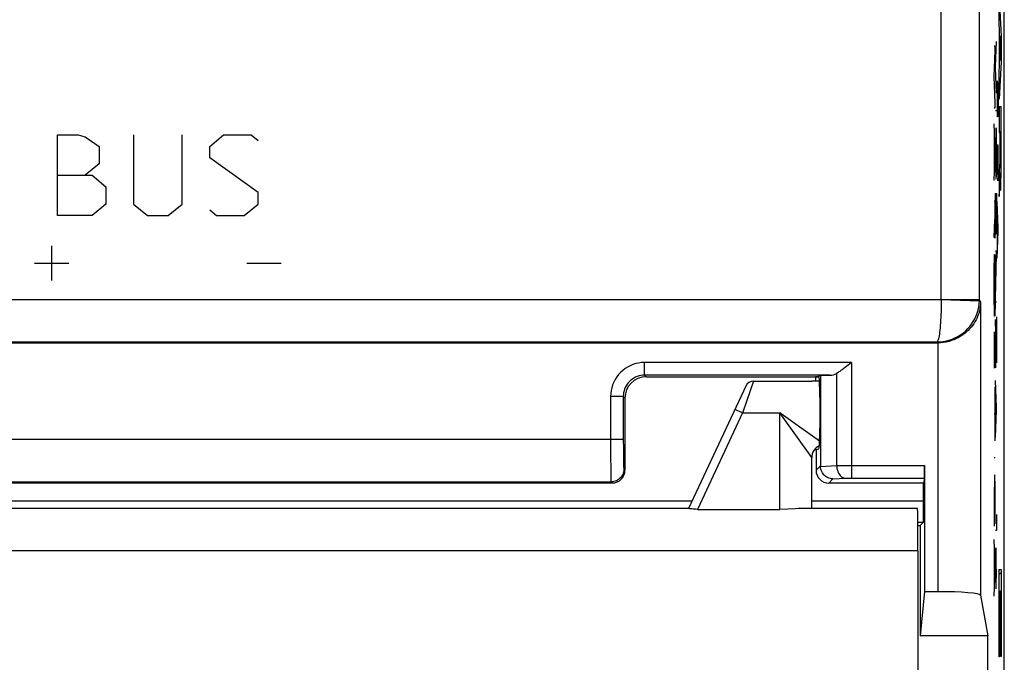
# Model space of a CAD drawing. Units: millimetres. Extents: x 116.6 to 161.4, y 61.2 to 110.2.
# Drawn here: x 138.2 to 161.4, y 79.5 to 94.6 of the extents above; entities that cross this region are included whole.
import ezdxf

# ---------------------------------------------------------------- set-up
doc = ezdxf.new("R2010")
doc.units = ezdxf.units.MM
doc.header["$LTSCALE"] = 16.335
doc.layers.get('0').update_dxf_attribs({"linetype": 'CONTINUOUS'})
for name, color, linetype in [('ASSI', 7, 'CONTINUOUS'), ('CURVE', 7, 'CONTINUOUS'), ('DRAFT', 7, 'CONTINUOUS'), ('MEC', 7, 'CONTINUOUS'), ('RACCORDO', 7, 'CONTINUOUS')]:
    doc.layers.add(name, color=color, linetype=linetype)

msp = doc.modelspace()

# ---------------------------------------------------------------- linework, layer by layer
at = {"color": 253, "linetype": 'CONTINUOUS'}
for p, q in [((161.213, 93.968), (161.189, 93.968)), ((161.213, 93.864), (161.213, 93.968)), ((161.224, 93.488), (161.247, 94.072)), ((161.19, 93.248), (161.213, 93.864)), ((161.224, 93.449), (161.224, 93.488)), ((161.247, 92.858), (161.224, 93.449)), ((161.213, 92.625), (161.19, 93.248)), ((161.26, 93.006), (161.259, 92.884)), ((161.261, 93.108), (161.26, 93.006)), ((161.262, 93.151), (161.261, 93.108)), ((161.271, 92.892), (161.273, 93.033)), ((161.273, 93.033), (161.275, 93.093)), ((161.278, 93.093), (161.28, 93.04)), ((161.259, 92.884), (161.258, 92.768)), ((161.258, 92.768), (161.259, 92.648)), ((161.268, 92.415), (161.271, 92.892)), ((161.281, 92.962), (161.282, 92.774)), ((161.282, 92.774), (161.282, 92.596)), ((161.213, 92.514), (161.213, 92.625)), ((161.259, 92.648), (161.26, 92.447)), ((161.282, 92.596), (161.282, 92.507)), ((161.189, 92.514), (161.213, 92.514)), ((161.224, 92.449), (161.247, 92.449)), ((161.26, 92.447), (161.261, 92.35)), ((161.261, 92.35), (161.262, 92.34)), ((161.262, 92.34), (161.262, 92.331)), ((161.262, 92.331), (161.263, 92.322)), ((161.263, 92.322), (161.263, 92.317)), ((161.263, 92.317), (161.263, 92.313)), ((161.263, 92.313), (161.263, 92.309)), ((161.264, 92.299), (161.266, 92.311)), ((161.266, 92.328), (161.267, 92.347)), ((161.267, 92.347), (161.268, 92.373)), ((161.268, 92.373), (161.268, 92.415)), ((161.28, 92.38), (161.279, 92.311)), ((161.282, 92.507), (161.28, 92.38)), ((161.213, 91.499), (161.189, 92.136)), ((161.196, 90.982), (161.196, 91.951)), ((161.227, 91.833), (161.225, 91.69)), ((161.228, 91.882), (161.227, 91.833)), ((161.23, 91.951), (161.228, 91.882)), ((161.231, 91.987), (161.23, 91.97)), ((161.23, 91.97), (161.23, 91.951)), ((161.232, 91.997), (161.231, 91.987)), ((161.232, 92.006), (161.232, 91.997)), ((161.239, 92.012), (161.238, 92.019)), ((161.239, 92.004), (161.239, 92.012)), ((161.24, 91.996), (161.239, 92.004)), ((161.24, 91.982), (161.24, 91.996)), ((161.242, 91.944), (161.24, 91.982)), ((161.244, 91.847), (161.242, 91.944)), ((161.245, 91.795), (161.244, 91.847)), ((161.225, 91.69), (161.224, 91.494)), ((161.246, 91.692), (161.245, 91.795)), ((161.247, 91.48), (161.246, 91.692)), ((161.282, 91.633), (161.258, 91.633)), ((161.271, 91.607), (161.271, 91.188)), ((161.282, 91.114), (161.282, 91.633)), ((161.189, 90.797), (161.213, 91.434)), ((161.213, 91.434), (161.213, 91.499)), ((161.224, 91.494), (161.224, 91.104)), ((161.247, 91.298), (161.247, 91.48)), ((161.247, 91.109), (161.247, 91.298)), ((161.271, 91.188), (161.271, 91.002)), ((161.224, 91.104), (161.226, 90.883)), ((161.245, 90.887), (161.246, 90.94)), ((161.246, 90.94), (161.247, 91.109)), ((161.271, 91.002), (161.273, 90.866)), ((161.28, 90.866), (161.281, 90.959)), ((161.281, 90.959), (161.282, 91.114)), ((161.226, 90.883), (161.227, 90.829)), ((161.273, 90.866), (161.274, 90.809)), ((161.278, 90.81), (161.279, 90.817)), ((161.279, 90.847), (161.28, 90.866)), ((161.279, 90.833), (161.279, 90.847)), ((161.279, 90.825), (161.279, 90.833)), ((161.279, 90.817), (161.279, 90.825)), ((161.224, 90.495), (161.247, 90.495)), ((161.224, 89.526), (161.224, 90.495)), ((161.236, 90.495), (161.236, 89.611)), ((161.247, 90.495), (161.247, 89.539)), ((161.213, 90.317), (161.189, 90.317)), ((161.201, 90.278), (161.202, 89.671)), ((161.213, 89.726), (161.213, 90.317)), ((161.282, 89.676), (161.258, 90.31)), ((161.265, 89.159), (161.265, 90.126)), ((161.189, 89.456), (161.201, 89.881)), ((161.202, 89.671), (161.203, 89.593)), ((161.203, 89.593), (161.203, 89.538)), ((161.203, 89.538), (161.204, 89.506)), ((161.204, 89.506), (161.204, 89.491)), ((161.21, 89.496), (161.211, 89.553)), ((161.211, 89.553), (161.212, 89.608)), ((161.212, 89.608), (161.213, 89.726)), ((161.258, 88.972), (161.282, 89.609)), ((161.282, 89.609), (161.282, 89.676)), ((161.204, 89.491), (161.205, 89.485)), ((161.205, 89.485), (161.205, 89.479)), ((161.205, 89.479), (161.205, 89.474)), ((161.205, 89.474), (161.205, 89.47)), ((161.205, 89.47), (161.205, 89.466)), ((161.206, 89.458), (161.206, 89.454)), ((161.206, 89.454), (161.206, 89.453)), ((161.209, 89.474), (161.21, 89.484)), ((161.209, 89.468), (161.209, 89.474)), ((161.209, 89.462), (161.209, 89.468)), ((161.21, 89.484), (161.21, 89.496)), ((161.204, 89.041), (161.207, 88.958)), ((161.247, 89.14), (161.224, 89.14)), ((161.224, 88.012), (161.247, 89.064)), ((161.247, 89.064), (161.247, 89.14)), ((161.191, 88.679), (161.192, 88.84)), ((161.192, 88.84), (161.193, 88.886)), ((161.193, 88.886), (161.195, 88.96)), ((161.195, 88.979), (161.196, 88.99)), ((161.195, 88.974), (161.195, 88.979)), ((161.195, 88.969), (161.195, 88.974)), ((161.195, 88.96), (161.195, 88.969)), ((161.196, 88.99), (161.198, 89.03)), ((161.207, 88.958), (161.209, 88.854)), ((161.209, 88.854), (161.211, 88.699)), ((161.189, 88.473), (161.191, 88.679)), ((161.211, 88.699), (161.212, 88.531)), ((161.189, 88.228), (161.189, 88.473)), ((161.212, 88.531), (161.213, 88.33)), ((161.191, 87.936), (161.189, 88.228)), ((161.212, 88.136), (161.21, 87.901)), ((161.213, 88.33), (161.212, 88.136)), ((161.193, 87.802), (161.191, 87.936)), ((161.21, 87.901), (161.209, 87.813)), ((161.224, 87.933), (161.224, 88.012)), ((161.247, 87.933), (161.224, 87.933)), ((161.196, 87.663), (161.195, 87.691)), ((161.206, 87.669), (161.205, 87.652)), ((161.205, 87.652), (161.205, 87.641)), ((161.207, 87.689), (161.206, 87.68)), ((161.206, 87.68), (161.206, 87.669)), ((161.209, 87.813), (161.207, 87.718)), ((161.207, 87.718), (161.207, 87.7)), ((161.207, 87.7), (161.207, 87.689)), ((161.224, 87.527), (161.224, 87.527)), ((161.247, 86.503), (161.224, 87.527)), ((161.224, 87.527), (161.224, 86.392)), ((161.247, 87.592), (161.247, 86.503)), ((161.192, 87.219), (161.191, 87.152)), ((161.192, 87.236), (161.192, 87.219)), ((161.19, 87.018), (161.189, 86.909)), ((161.191, 87.152), (161.19, 87.018)), ((161.199, 86.5), (161.202, 86.985)), ((161.202, 86.985), (161.204, 87.119)), ((161.204, 87.119), (161.206, 87.179)), ((161.209, 87.179), (161.211, 87.126)), ((161.212, 87.047), (161.213, 86.866)), ((161.189, 86.909), (161.189, 86.754)), ((161.189, 86.754), (161.191, 86.533)), ((161.213, 86.866), (161.213, 86.664)), ((161.191, 86.533), (161.192, 86.436)), ((161.198, 86.458), (161.199, 86.5)), ((161.213, 86.593), (161.211, 86.474)), ((161.213, 86.664), (161.213, 86.593)), ((161.247, 86.503), (161.247, 86.503)), ((161.192, 86.436), (161.193, 86.42)), ((161.193, 86.42), (161.193, 86.41)), ((161.193, 86.41), (161.194, 86.401)), ((161.194, 86.401), (161.194, 86.396)), ((161.194, 86.396), (161.194, 86.391)), ((161.194, 86.391), (161.195, 86.386)), ((161.195, 86.383), (161.197, 86.396)), ((161.197, 86.416), (161.198, 86.432)), ((161.197, 86.403), (161.197, 86.416)), ((161.197, 86.396), (161.197, 86.403)), ((161.198, 86.432), (161.198, 86.458)), ((161.211, 86.474), (161.21, 86.396)), ((161.247, 85.455), (161.224, 86.089)), ((161.213, 84.67), (161.213, 85.944)), ((161.231, 84.938), (161.231, 85.905)), ((161.224, 84.751), (161.247, 85.388)), ((161.247, 85.388), (161.247, 85.455)), ((161.213, 85.3), (161.189, 85.3)), ((161.189, 84.276), (161.213, 84.276)), ((161.194, 83.708), (161.193, 83.659)), ((161.195, 83.777), (161.194, 83.708)), ((161.196, 83.796), (161.195, 83.777)), ((161.197, 83.813), (161.196, 83.796)), ((161.198, 83.832), (161.197, 83.823)), ((161.197, 83.823), (161.197, 83.813)), ((161.204, 83.838), (161.204, 83.845)), ((161.205, 83.831), (161.204, 83.838)), ((161.205, 83.822), (161.205, 83.831)), ((161.206, 83.808), (161.205, 83.822)), ((161.207, 83.77), (161.206, 83.808)), ((161.209, 83.681), (161.207, 83.77)), ((161.191, 83.516), (161.19, 83.32)), ((161.193, 83.659), (161.191, 83.516)), ((161.21, 83.633), (161.209, 83.681)), ((161.211, 83.572), (161.21, 83.633)), ((161.212, 83.338), (161.211, 83.572)), ((161.19, 83.32), (161.189, 83.177)), ((161.213, 83.124), (161.212, 83.338)), ((161.189, 83.177), (161.19, 82.928)), ((161.212, 82.935), (161.213, 83.124)), ((161.19, 82.928), (161.19, 82.827)), ((161.19, 82.827), (161.191, 82.706)), ((161.211, 82.766), (161.212, 82.935)), ((161.243, 82.935), (161.247, 82.591)), ((161.191, 82.706), (161.192, 82.656)), ((161.21, 82.713), (161.211, 82.766)), ((161.247, 82.554), (161.224, 82.554)), ((161.247, 82.591), (161.247, 82.554)), ((161.213, 81.714), (161.189, 82.349)), ((161.196, 81.197), (161.196, 82.164)), ((161.231, 82.15), (161.23, 82.15)), ((161.23, 82.15), (161.23, 81.186)), ((161.247, 81.488), (161.231, 82.15)), ((161.189, 81.013), (161.213, 81.647)), ((161.213, 81.647), (161.213, 81.714)), ((161.224, 81.433), (161.247, 81.433)), ((161.247, 81.433), (161.247, 81.488))]:
    msp.add_line(p, q, dxfattribs=at)
at = {"color": 7, "linetype": 'CONTINUOUS'}
for p, q in [((157.057, 86.076), (156.894, 86.076)), ((161.04, 76.076), (161.04, 80.076))]:
    msp.add_line(p, q, dxfattribs=at)
at = {"color": 253, "linetype": 'CONTINUOUS'}
for points in [[(161.275, 93.093), (161.275, 93.094), (161.275, 93.094), (161.275, 93.095), (161.275, 93.095), (161.275, 93.096), (161.275, 93.097), (161.275, 93.098), (161.276, 93.1)], [(161.276, 93.1), (161.276, 93.101), (161.276, 93.102), (161.276, 93.102), (161.276, 93.103), (161.276, 93.104), (161.277, 93.104), (161.277, 93.105), (161.277, 93.105), (161.277, 93.105), (161.277, 93.105), (161.277, 93.105), (161.277, 93.105), (161.277, 93.104), (161.277, 93.104), (161.277, 93.103), (161.277, 93.103), (161.277, 93.102), (161.278, 93.101), (161.278, 93.1), (161.278, 93.099), (161.278, 93.098), (161.278, 93.096), (161.278, 93.095), (161.278, 93.093)], [(161.28, 93.04), (161.281, 92.967), (161.281, 92.962)], [(161.263, 92.309), (161.263, 92.307), (161.264, 92.305), (161.264, 92.304), (161.264, 92.302), (161.264, 92.301), (161.264, 92.299)], [(161.266, 92.311), (161.266, 92.314), (161.266, 92.328)], [(161.236, 92.041), (161.235, 92.04), (161.235, 92.039), (161.235, 92.038), (161.235, 92.036), (161.234, 92.034), (161.234, 92.032), (161.234, 92.03), (161.233, 92.027), (161.233, 92.024), (161.233, 92.021), (161.233, 92.018), (161.233, 92.014), (161.232, 92.006)], [(161.238, 92.019), (161.238, 92.022), (161.238, 92.024), (161.238, 92.027), (161.238, 92.029), (161.237, 92.032), (161.237, 92.033), (161.237, 92.035), (161.237, 92.037), (161.237, 92.038), (161.236, 92.039), (161.236, 92.04), (161.236, 92.04), (161.236, 92.041), (161.236, 92.041)], [(161.274, 90.809), (161.275, 90.807), (161.275, 90.806)], [(161.275, 90.797), (161.276, 90.795), (161.276, 90.793), (161.276, 90.792), (161.276, 90.792), (161.276, 90.791), (161.276, 90.79), (161.276, 90.79), (161.276, 90.79), (161.277, 90.79), (161.277, 90.791), (161.277, 90.791), (161.277, 90.792), (161.277, 90.793), (161.277, 90.793), (161.277, 90.795), (161.277, 90.796), (161.278, 90.798), (161.278, 90.8), (161.278, 90.802), (161.278, 90.805), (161.278, 90.81)], [(161.275, 90.806), (161.275, 90.803), (161.275, 90.797)], [(161.205, 89.466), (161.206, 89.464), (161.206, 89.462), (161.206, 89.458)], [(161.206, 89.453), (161.207, 89.449), (161.207, 89.447), (161.207, 89.445), (161.207, 89.443)], [(161.207, 89.443), (161.207, 89.444), (161.207, 89.445), (161.208, 89.446), (161.208, 89.448), (161.208, 89.449), (161.208, 89.451), (161.208, 89.453), (161.208, 89.455), (161.209, 89.457), (161.209, 89.462)], [(161.198, 89.03), (161.198, 89.038), (161.198, 89.041), (161.199, 89.044), (161.199, 89.046), (161.199, 89.048), (161.199, 89.05), (161.199, 89.052), (161.199, 89.053), (161.2, 89.054), (161.2, 89.055), (161.2, 89.055), (161.2, 89.055), (161.2, 89.055), (161.2, 89.055)], [(161.2, 89.055), (161.201, 89.053), (161.201, 89.051), (161.201, 89.05), (161.201, 89.048), (161.202, 89.047), (161.202, 89.046), (161.202, 89.045), (161.202, 89.044), (161.202, 89.043), (161.203, 89.042), (161.203, 89.042), (161.203, 89.041), (161.203, 89.041), (161.204, 89.041), (161.204, 89.041)], [(161.195, 87.691), (161.193, 87.792), (161.193, 87.802)], [(161.198, 87.619), (161.198, 87.626), (161.196, 87.663)], [(161.205, 87.641), (161.204, 87.632), (161.204, 87.628), (161.203, 87.624), (161.203, 87.62), (161.203, 87.617), (161.203, 87.614), (161.202, 87.612), (161.202, 87.61), (161.202, 87.609), (161.201, 87.608), (161.201, 87.608), (161.201, 87.608), (161.2, 87.608), (161.2, 87.609), (161.2, 87.61), (161.199, 87.612), (161.199, 87.614), (161.198, 87.617), (161.198, 87.619)], [(161.206, 87.183), (161.207, 87.186), (161.207, 87.187), (161.207, 87.187), (161.207, 87.188), (161.207, 87.189), (161.207, 87.189), (161.207, 87.19), (161.207, 87.19), (161.208, 87.19), (161.208, 87.19), (161.208, 87.19), (161.208, 87.19), (161.208, 87.19), (161.208, 87.19), (161.208, 87.189), (161.208, 87.189), (161.208, 87.188), (161.208, 87.187), (161.208, 87.186), (161.209, 87.185), (161.209, 87.184), (161.209, 87.183), (161.209, 87.182), (161.209, 87.18), (161.209, 87.179)], [(161.206, 87.179), (161.206, 87.179), (161.206, 87.18), (161.206, 87.18), (161.206, 87.181), (161.206, 87.182), (161.206, 87.183)], [(161.211, 87.126), (161.212, 87.053), (161.212, 87.047)], [(161.195, 86.386), (161.195, 86.384), (161.195, 86.383)], [(161.201, 83.867), (161.201, 83.866), (161.201, 83.865), (161.2, 83.864), (161.2, 83.862), (161.2, 83.86), (161.2, 83.858), (161.199, 83.856), (161.199, 83.853), (161.199, 83.851), (161.199, 83.847), (161.198, 83.844), (161.198, 83.84), (161.198, 83.832)], [(161.204, 83.845), (161.204, 83.848), (161.204, 83.851), (161.203, 83.853), (161.203, 83.856), (161.203, 83.858), (161.203, 83.86), (161.203, 83.861), (161.202, 83.863), (161.202, 83.864), (161.202, 83.865), (161.202, 83.866), (161.201, 83.867), (161.201, 83.867), (161.201, 83.867)]]:
    msp.add_lwpolyline(points, dxfattribs=at)
at = {"layer": 'ASSI', "color": 253, "linetype": 'CONTINUOUS'}
for p, q in [((159.942, 87.997), (159.942, 103.797)), ((118.045, 87.997), (159.942, 87.997)), ((159.942, 88.001), (160.842, 88.001)), ((159.942, 87.997), (160.841, 87.966)), ((160.869, 87.941), (160.842, 88.001)), ((160.869, 87.941), (160.869, 81.031)), ((118.144, 86.998), (159.844, 86.998)), ((159.854, 86.976), (159.844, 86.998)), ((159.869, 81.117), (159.869, 86.976)), ((157.832, 86.514), (152.955, 86.514)), ((152.955, 86.214), (152.955, 86.514)), ((157.832, 86.514), (157.832, 83.792)), ((157.33, 86.214), (152.955, 86.214)), ((152.994, 86.176), (152.955, 86.214)), ((157.478, 86.256), (157.478, 84.088)), ((152.455, 85.714), (152.155, 85.714)), ((152.155, 85.714), (152.155, 84.628)), ((152.494, 85.676), (152.455, 85.714)), ((152.455, 85.714), (152.455, 84.702)), ((152.455, 84.702), (125.532, 84.702)), ((152.455, 84.702), (152.456, 84.498)), ((152.155, 84.628), (152.156, 84.273)), ((152.456, 84.498), (152.457, 84.356)), ((152.156, 84.273), (152.158, 84.028)), ((152.457, 84.356), (152.458, 84.23)), ((152.458, 84.23), (152.46, 84.159)), ((152.158, 84.028), (152.16, 83.882)), ((152.46, 84.159), (152.461, 84.1)), ((152.467, 84.002), (152.494, 83.976)), ((156.994, 83.975), (157.097, 84.079)), ((157.097, 84.068), (157.478, 84.088)), ((157.478, 84.088), (157.51, 84.089)), ((157.51, 84.089), (157.582, 84.09)), ((157.582, 84.09), (157.702, 84.091)), ((157.702, 84.091), (157.832, 84.091)), ((157.832, 84.091), (159.549, 84.091)), ((152.16, 83.882), (152.162, 83.806)), ((157.293, 83.676), (157.391, 83.773)), ((157.391, 83.773), (157.69, 83.789)), ((157.832, 83.792), (159.547, 83.792)), ((125.82, 83.702), (152.167, 83.702)), ((152.167, 83.702), (152.194, 83.676)), ((123.911, 83.253), (154.077, 83.253)), ((156.894, 83.253), (159.527, 83.253))]:
    msp.add_line(p, q, dxfattribs=at)
at = {"layer": 'ASSI', "color": 7, "linetype": 'CONTINUOUS'}
for p, q in [((161.428, 67.528), (161.428, 103.823)), ((118.134, 86.976), (159.854, 86.976)), ((157.832, 86.514), (157.749, 86.45)), ((157.749, 86.45), (157.688, 86.404)), ((152.994, 86.176), (157.057, 86.176)), ((155.52, 86.076), (156.894, 86.076)), ((156.979, 86.176), (156.979, 86.076)), ((157.056, 86.196), (157.097, 86.21)), ((157.056, 86.196), (157.057, 86.196)), ((157.097, 86.21), (157.33, 86.214)), ((157.097, 86.21), (157.097, 84.079)), ((152.494, 85.676), (152.494, 83.976)), ((157.083, 85.696), (157.083, 84.971)), ((156.979, 84.483), (156.979, 84.461)), ((156.979, 84.461), (156.994, 84.461)), ((157.057, 84.471), (156.994, 84.461)), ((156.994, 84.461), (156.994, 83.975)), ((159.549, 84.091), (159.549, 81.117)), ((159.547, 83.792), (159.527, 83.676)), ((152.194, 83.676), (125.794, 83.676)), ((159.527, 83.676), (157.293, 83.676)), ((159.527, 83.253), (159.527, 83.676)), ((159.391, 82.753), (159.523, 82.753)), ((159.392, 82.676), (159.445, 82.676)), ((159.445, 82.676), (159.523, 82.753)), ((159.445, 82.676), (159.445, 80.076)), ((159.549, 81.117), (159.445, 80.076)), ((159.549, 81.117), (159.869, 81.117)), ((160.869, 81.031), (161.04, 80.076)), ((161.04, 80.076), (159.445, 80.076)), ((161.04, 76.076), (161.04, 80.076))]:
    msp.add_line(p, q, dxfattribs=at)
at = {"layer": 'ASSI', "color": 253, "linetype": 'CONTINUOUS'}
for points in [[(160.841, 87.966), (160.842, 87.972), (160.842, 87.978), (160.842, 87.983), (160.842, 87.989), (160.842, 87.995), (160.842, 103.797)], [(159.942, 87.997), (159.942, 87.924), (159.941, 87.852), (159.939, 87.78), (159.937, 87.709), (159.934, 87.64), (159.931, 87.573), (159.928, 87.508), (159.924, 87.446), (159.92, 87.386), (159.915, 87.33), (159.909, 87.277), (159.904, 87.228), (159.898, 87.183), (159.892, 87.142), (159.885, 87.106), (159.879, 87.075), (159.872, 87.05), (159.865, 87.029), (159.858, 87.013), (159.851, 87.003), (159.844, 86.998)], [(159.844, 86.998), (159.916, 87.001), (159.988, 87.009), (160.059, 87.022), (160.129, 87.041), (160.199, 87.065), (160.266, 87.093), (160.332, 87.127), (160.395, 87.166), (160.455, 87.209), (160.511, 87.256), (160.563, 87.307), (160.612, 87.362), (160.657, 87.42), (160.697, 87.482), (160.732, 87.545), (160.763, 87.612), (160.789, 87.68), (160.81, 87.75), (160.826, 87.821), (160.836, 87.894), (160.841, 87.966)], [(152.955, 86.514), (152.884, 86.511), (152.815, 86.502), (152.748, 86.487), (152.682, 86.466), (152.617, 86.439), (152.555, 86.407), (152.496, 86.369), (152.441, 86.327), (152.389, 86.28), (152.342, 86.228), (152.3, 86.173), (152.262, 86.114), (152.23, 86.052), (152.203, 85.987), (152.182, 85.921), (152.167, 85.854), (152.158, 85.785), (152.155, 85.714)], [(152.955, 86.214), (152.911, 86.212), (152.868, 86.207), (152.826, 86.197), (152.784, 86.184), (152.744, 86.167), (152.705, 86.147), (152.668, 86.124), (152.634, 86.097), (152.601, 86.068), (152.572, 86.036), (152.546, 86.001), (152.522, 85.964), (152.502, 85.925), (152.485, 85.885), (152.472, 85.843), (152.463, 85.801), (152.457, 85.758), (152.455, 85.714)], [(152.467, 84.002), (152.466, 83.971), (152.461, 83.94), (152.452, 83.909), (152.441, 83.88), (152.427, 83.852), (152.41, 83.826), (152.39, 83.801), (152.368, 83.779), (152.343, 83.759), (152.317, 83.742), (152.289, 83.728), (152.26, 83.717), (152.23, 83.709), (152.199, 83.704), (152.167, 83.702)], [(152.461, 84.1), (152.462, 84.075), (152.463, 84.054), (152.464, 84.036), (152.464, 84.022), (152.465, 84.012), (152.466, 84.005), (152.467, 84.002)], [(157.478, 84.088), (157.481, 84.05), (157.487, 84.012), (157.497, 83.976), (157.509, 83.942), (157.525, 83.909), (157.543, 83.88), (157.564, 83.854), (157.586, 83.832), (157.611, 83.815), (157.637, 83.801), (157.663, 83.793), (157.69, 83.789)], [(152.162, 83.806), (152.163, 83.776), (152.164, 83.751), (152.165, 83.73), (152.165, 83.716), (152.166, 83.706), (152.167, 83.702)], [(157.69, 83.789), (157.703, 83.789), (157.717, 83.79), (157.732, 83.79), (157.747, 83.791), (157.763, 83.791), (157.78, 83.791), (157.797, 83.792), (157.814, 83.792), (157.832, 83.792)]]:
    msp.add_lwpolyline(points, dxfattribs=at)
at = {"layer": 'ASSI', "color": 7, "linetype": 'CONTINUOUS'}
for points in [[(160.869, 87.941), (160.866, 87.887), (160.861, 87.832), (160.852, 87.778), (160.84, 87.724), (160.824, 87.671), (160.806, 87.62), (160.785, 87.569), (160.762, 87.52), (160.736, 87.473), (160.707, 87.428), (160.677, 87.384), (160.644, 87.343), (160.611, 87.305), (160.576, 87.269), (160.538, 87.234), (160.497, 87.2), (160.453, 87.167), (160.406, 87.135), (160.355, 87.105), (160.3, 87.077), (160.243, 87.052), (160.183, 87.029), (160.121, 87.011), (160.058, 86.996), (159.995, 86.985), (159.932, 86.979), (159.869, 86.976)], [(157.688, 86.404), (157.648, 86.374), (157.628, 86.359), (157.609, 86.344), (157.589, 86.33), (157.57, 86.317), (157.551, 86.304), (157.532, 86.291), (157.514, 86.279), (157.496, 86.267), (157.478, 86.256)], [(157.391, 83.773), (157.362, 83.775), (157.333, 83.78), (157.305, 83.788), (157.277, 83.799), (157.251, 83.812), (157.226, 83.829), (157.202, 83.847), (157.18, 83.869), (157.16, 83.892), (157.143, 83.918), (157.128, 83.945), (157.115, 83.975), (157.106, 84.005), (157.1, 84.036), (157.097, 84.068)]]:
    msp.add_lwpolyline(points, dxfattribs=at)
for centre, major_axis, ratio, start_param, end_param in [((159.853, 87.976), (-0.411, 0.913), 0.999268, -3.564051, -3.548892), ((152.994, 85.676), (-0.354, 0.354), 0.999695, -0.785246, 0.785246), ((157.057, 85.696), (0, 0.5), 0.052408, -1.570796, 0), ((157.325, 86.514), (0, 0.3), 1, -3.124139, -2.604262), ((157.057, 84.971), (0, 0.5), 0.052408, -3.132866, -1.570796), ((152.194, 83.976), (-0.212, 0.212), 0.999695, -3.926839, -2.356347), ((157.294, 83.976), (0.213, 0.213), 0.997265, -3.925621, -2.357564), ((157.414, 84.096), (0.293, 0.131), 0.924938, 2.750948, 2.785224), ((159.546, 84.091), (0, 0.3), 0.008727, -3.089233, -1.570796), ((159.523, 83.253), (0, 0.5), 0.008727, -3.132866, -1.570796), ((159.869, 81.029), (1, 0), 0.087489, 0.015708, 1.570796)]:
    msp.add_ellipse(centre, major_axis=major_axis, ratio=ratio, start_param=start_param, end_param=end_param, dxfattribs=at)
at = {"layer": 'CURVE', "color": 253, "linetype": 'CONTINUOUS'}
for p, q in [((161.307, 94.501), (161.307, 95.1)), ((161.307, 95.1), (161.353, 94.19)), ((161.316, 94.334), (161.307, 94.501)), ((161.316, 93.51), (161.316, 94.334)), ((161.324, 94.21), (161.324, 93.631)), ((161.34, 93.909), (161.324, 94.21)), ((161.353, 94.19), (161.353, 93.605)), ((161.324, 93.631), (161.34, 93.909)), ((161.353, 93.605), (161.307, 92.715)), ((161.307, 93.353), (161.316, 93.51)), ((161.307, 92.715), (161.307, 93.353)), ((161.352, 92.537), (161.307, 92.537)), ((161.307, 92.537), (161.307, 91.934)), ((161.353, 91.377), (161.352, 92.537)), ((139.132, 89.976), (139.132, 91.876)), ((139.132, 91.876), (139.621, 91.876)), ((139.621, 91.876), (139.784, 91.83)), ((139.784, 91.83), (140.109, 91.604)), ((140.924, 91.876), (140.924, 90.247)), ((142.064, 90.247), (142.064, 91.876)), ((142.715, 91.604), (143.041, 91.876)), ((143.041, 91.876), (143.692, 91.876)), ((143.692, 91.876), (143.855, 91.74)), ((161.307, 91.934), (161.325, 91.934)), ((161.325, 91.934), (161.325, 91.517)), ((161.333, 91.954), (161.345, 91.954)), ((161.333, 91.609), (161.333, 91.954)), ((161.345, 91.954), (161.346, 91.588)), ((140.109, 91.604), (140.109, 91.197)), ((142.715, 91.333), (142.715, 91.604)), ((161.333, 91.423), (161.333, 91.609)), ((161.324, 91.393), (161.323, 91.356)), ((161.325, 91.448), (161.324, 91.393)), ((161.325, 91.517), (161.325, 91.448)), ((161.334, 91.321), (161.333, 91.423)), ((161.346, 91.588), (161.345, 91.392)), ((161.345, 91.392), (161.345, 91.31)), ((161.352, 91.022), (161.353, 91.377)), ((140.109, 91.197), (139.784, 90.926)), ((143.855, 90.518), (142.715, 91.333)), ((161.316, 91.158), (161.307, 91.007)), ((161.319, 91.218), (161.316, 91.158)), ((161.321, 91.258), (161.319, 91.218)), ((161.322, 91.285), (161.321, 91.276)), ((161.321, 91.276), (161.321, 91.258)), ((161.323, 91.324), (161.322, 91.301)), ((161.322, 91.301), (161.322, 91.285)), ((161.323, 91.356), (161.323, 91.324)), ((161.334, 91.262), (161.334, 91.321)), ((161.335, 91.228), (161.334, 91.262)), ((161.335, 91.213), (161.335, 91.228)), ((161.336, 91.193), (161.335, 91.213)), ((161.336, 91.182), (161.336, 91.193)), ((161.337, 91.172), (161.336, 91.182)), ((161.337, 91.163), (161.337, 91.172)), ((161.343, 91.203), (161.342, 91.185)), ((161.342, 91.185), (161.342, 91.175)), ((161.342, 91.175), (161.342, 91.166)), ((161.344, 91.255), (161.343, 91.224)), ((161.343, 91.224), (161.343, 91.203)), ((161.345, 91.31), (161.344, 91.255)), ((139.132, 90.926), (139.947, 90.926)), ((139.947, 90.926), (140.272, 90.654)), ((161.307, 91.007), (161.307, 90.425)), ((161.327, 90.853), (161.328, 90.908)), ((161.328, 90.908), (161.329, 90.981)), ((161.329, 90.981), (161.329, 90.981)), ((161.329, 90.981), (161.329, 90.961)), ((161.329, 90.961), (161.329, 90.925)), ((161.329, 90.925), (161.331, 90.798)), ((161.349, 90.808), (161.351, 90.904)), ((161.351, 90.904), (161.352, 91.022)), ((161.321, 90.651), (161.322, 90.671)), ((161.322, 90.671), (161.323, 90.686)), ((161.323, 90.701), (161.324, 90.718)), ((161.323, 90.686), (161.323, 90.701)), ((161.324, 90.718), (161.325, 90.746)), ((161.325, 90.746), (161.326, 90.775)), ((161.326, 90.807), (161.327, 90.853)), ((161.326, 90.775), (161.326, 90.807)), ((161.331, 90.798), (161.332, 90.725)), ((161.332, 90.725), (161.333, 90.694)), ((161.333, 90.694), (161.334, 90.666)), ((161.334, 90.666), (161.335, 90.642)), ((161.346, 90.658), (161.347, 90.686)), ((161.347, 90.686), (161.348, 90.733)), ((161.348, 90.733), (161.349, 90.808)), ((140.272, 90.654), (140.272, 90.247)), ((143.855, 90.247), (143.855, 90.518)), ((161.307, 90.425), (161.321, 90.651)), ((161.335, 90.642), (161.335, 90.621)), ((140.272, 90.247), (139.947, 89.976)), ((140.924, 90.247), (141.249, 89.976)), ((141.738, 89.976), (142.064, 90.247)), ((143.529, 89.976), (143.855, 90.247)), ((139.947, 89.976), (139.132, 89.976)), ((141.249, 89.976), (141.738, 89.976)), ((142.715, 90.111), (142.878, 89.976)), ((142.878, 89.976), (143.529, 89.976)), ((138.994, 88.447), (138.994, 89.261)), ((138.587, 88.854), (139.401, 88.854)), ((143.587, 88.854), (144.401, 88.854)), ((161.307, 81.639), (161.353, 81.639)), ((161.307, 79.578), (161.307, 81.639)), ((161.353, 81.639), (161.353, 79.59)), ((161.327, 81.121), (161.315, 81.121)), ((161.315, 81.121), (161.315, 79.578)), ((161.327, 79.693), (161.327, 81.121)), ((161.346, 81.121), (161.334, 81.121)), ((161.334, 81.121), (161.334, 79.693)), ((161.346, 79.59), (161.346, 81.121)), ((161.315, 79.578), (161.307, 79.578)), ((161.334, 79.693), (161.327, 79.693)), ((161.353, 79.59), (161.346, 79.59))]:
    msp.add_line(p, q, dxfattribs=at)
at = {"layer": 'CURVE', "color": 7, "linetype": 'CONTINUOUS'}
for p, q in [((161.307, 81.521), (161.353, 81.567)), ((161.307, 81.101), (161.315, 81.108)), ((161.327, 81.121), (161.353, 81.147)), ((161.327, 80.701), (161.334, 80.708)), ((161.346, 80.719), (161.353, 80.727)), ((161.307, 80.681), (161.315, 80.688)), ((161.307, 80.261), (161.315, 80.268)), ((161.327, 80.281), (161.334, 80.288)), ((161.346, 80.299), (161.353, 80.307)), ((161.307, 79.841), (161.315, 79.848)), ((161.327, 79.861), (161.334, 79.868)), ((161.346, 79.879), (161.353, 79.886))]:
    msp.add_line(p, q, dxfattribs=at)
at = {"layer": 'CURVE', "color": 253, "linetype": 'CONTINUOUS'}
for points in [[(161.34, 91.138), (161.34, 91.138), (161.339, 91.138), (161.339, 91.139), (161.339, 91.14), (161.339, 91.141), (161.338, 91.142), (161.338, 91.144), (161.338, 91.146), (161.338, 91.148), (161.338, 91.151), (161.337, 91.155), (161.337, 91.159), (161.337, 91.163)], [(161.342, 91.166), (161.341, 91.158), (161.341, 91.154), (161.341, 91.151), (161.341, 91.148), (161.341, 91.146), (161.341, 91.144), (161.34, 91.142), (161.34, 91.14), (161.34, 91.139), (161.34, 91.139), (161.34, 91.138)], [(161.335, 90.621), (161.336, 90.612), (161.336, 90.603), (161.337, 90.596), (161.337, 90.59), (161.338, 90.584), (161.338, 90.58), (161.339, 90.576), (161.339, 90.574), (161.339, 90.572), (161.34, 90.571), (161.34, 90.571), (161.341, 90.571), (161.341, 90.573), (161.342, 90.575), (161.342, 90.578), (161.342, 90.582), (161.343, 90.587), (161.343, 90.592), (161.344, 90.599), (161.344, 90.607), (161.345, 90.615), (161.345, 90.625), (161.345, 90.635), (161.346, 90.658)]]:
    msp.add_lwpolyline(points, dxfattribs=at)
at = {"layer": 'DRAFT', "color": 7, "linetype": 'CONTINUOUS'}
for p, q in [((157.057, 86.176), (156.979, 86.176)), ((156.979, 86.176), (156.979, 86.076)), ((156.979, 84.483), (156.979, 84.461)), ((156.979, 84.461), (156.994, 84.461)), ((159.392, 82.676), (159.445, 82.676)), ((159.445, 82.676), (159.445, 80.076)), ((159.549, 81.117), (159.445, 80.076)), ((161.04, 80.076), (159.445, 80.076))]:
    msp.add_line(p, q, dxfattribs=at)
at = {"layer": 'MEC', "color": 7, "linetype": 'CONTINUOUS'}
msp.add_line((161.428, 67.528), (161.428, 103.823), dxfattribs=at)
at = {"layer": 'RACCORDO', "color": 253, "linetype": 'CONTINUOUS'}
for p, q in [((159.942, 87.997), (159.942, 103.797)), ((118.045, 87.997), (159.942, 87.997)), ((159.942, 88.001), (160.842, 88.001)), ((159.942, 87.997), (160.841, 87.966)), ((160.869, 87.941), (160.842, 88.001)), ((160.869, 87.941), (160.869, 81.031)), ((118.144, 86.998), (159.844, 86.998)), ((159.854, 86.976), (159.844, 86.998)), ((159.869, 81.117), (159.869, 86.976)), ((157.832, 86.514), (152.955, 86.514)), ((152.955, 86.214), (152.955, 86.514)), ((157.832, 86.514), (157.832, 83.792)), ((157.33, 86.214), (152.955, 86.214)), ((152.994, 86.176), (152.955, 86.214)), ((155.52, 86.076), (155.279, 85.37)), ((157.478, 86.256), (157.478, 84.088)), ((152.455, 85.714), (152.155, 85.714)), ((152.155, 85.714), (152.155, 84.628)), ((152.494, 85.676), (152.455, 85.714)), ((152.455, 85.714), (152.455, 84.702)), ((155.264, 85.326), (155.082, 85.41)), ((155.279, 85.37), (155.264, 85.326)), ((155.264, 85.326), (154.205, 83.055)), ((155.264, 85.326), (156.144, 85.326)), ((156.228, 85.265), (156.144, 85.326)), ((156.893, 84.276), (156.144, 85.326)), ((156.144, 83.055), (156.144, 85.326)), ((157.077, 84.659), (156.228, 85.265)), ((152.455, 84.702), (125.532, 84.702)), ((152.455, 84.702), (152.456, 84.498)), ((152.155, 84.628), (152.156, 84.273)), ((152.456, 84.498), (152.457, 84.356)), ((152.156, 84.273), (152.158, 84.028)), ((152.457, 84.356), (152.458, 84.23)), ((152.458, 84.23), (152.46, 84.159)), ((156.894, 84.276), (156.893, 84.276)), ((152.158, 84.028), (152.16, 83.882)), ((152.46, 84.159), (152.461, 84.1)), ((152.467, 84.002), (152.494, 83.976)), ((156.994, 83.975), (157.097, 84.079)), ((157.097, 84.068), (157.478, 84.088)), ((157.478, 84.088), (157.51, 84.089)), ((157.51, 84.089), (157.582, 84.09)), ((157.582, 84.09), (157.702, 84.091)), ((157.702, 84.091), (157.832, 84.091)), ((157.832, 84.091), (159.549, 84.091)), ((152.16, 83.882), (152.162, 83.806)), ((157.293, 83.676), (157.391, 83.773)), ((157.391, 83.773), (157.69, 83.789)), ((157.832, 83.792), (159.547, 83.792)), ((125.82, 83.702), (152.167, 83.702)), ((152.167, 83.702), (152.194, 83.676)), ((123.911, 83.253), (154.077, 83.253)), ((156.894, 83.253), (159.527, 83.253)), ((159.394, 82.076), (118.594, 82.076))]:
    msp.add_line(p, q, dxfattribs=at)
at = {"layer": 'RACCORDO', "color": 7, "linetype": 'CONTINUOUS'}
for p, q in [((118.134, 86.976), (159.854, 86.976)), ((157.832, 86.514), (157.749, 86.45)), ((157.749, 86.45), (157.688, 86.404)), ((152.994, 86.176), (156.979, 86.176)), ((157.056, 86.196), (157.097, 86.21)), ((157.056, 86.196), (157.057, 86.196)), ((157.097, 86.21), (157.33, 86.214)), ((157.097, 86.21), (157.097, 84.079)), ((155.339, 85.96), (153.994, 83.076)), ((152.494, 85.676), (152.494, 83.976)), ((157.083, 85.696), (157.083, 84.971)), ((157.057, 84.471), (156.994, 84.461)), ((156.994, 84.461), (156.994, 83.975)), ((156.894, 83.076), (156.894, 84.276)), ((159.549, 84.091), (159.549, 81.117)), ((159.547, 83.792), (159.527, 83.676)), ((152.194, 83.676), (125.794, 83.676)), ((159.527, 83.676), (157.293, 83.676)), ((159.527, 83.253), (159.527, 83.676)), ((153.994, 83.076), (123.994, 83.076)), ((154.205, 83.055), (156.144, 83.055)), ((156.331, 83.061), (156.144, 83.055)), ((156.505, 83.068), (156.331, 83.061)), ((159.385, 83.076), (156.654, 83.076)), ((159.391, 82.753), (159.523, 82.753)), ((159.445, 82.676), (159.523, 82.753)), ((159.394, 82.076), (159.394, 70.484)), ((159.549, 81.117), (159.869, 81.117)), ((160.869, 81.031), (161.04, 80.076))]:
    msp.add_line(p, q, dxfattribs=at)
at = {"layer": 'RACCORDO', "color": 253, "linetype": 'CONTINUOUS'}
for points in [[(160.841, 87.966), (160.842, 87.972), (160.842, 87.978), (160.842, 87.983), (160.842, 87.989), (160.842, 87.995), (160.842, 103.797)], [(159.942, 87.997), (159.942, 87.924), (159.941, 87.852), (159.939, 87.78), (159.937, 87.709), (159.934, 87.64), (159.931, 87.573), (159.928, 87.508), (159.924, 87.446), (159.92, 87.386), (159.915, 87.33), (159.909, 87.277), (159.904, 87.228), (159.898, 87.183), (159.892, 87.142), (159.885, 87.106), (159.879, 87.075), (159.872, 87.05), (159.865, 87.029), (159.858, 87.013), (159.851, 87.003), (159.844, 86.998)], [(159.844, 86.998), (159.916, 87.001), (159.988, 87.009), (160.059, 87.022), (160.129, 87.041), (160.199, 87.065), (160.266, 87.093), (160.332, 87.127), (160.395, 87.166), (160.455, 87.209), (160.511, 87.256), (160.563, 87.307), (160.612, 87.362), (160.657, 87.42), (160.697, 87.482), (160.732, 87.545), (160.763, 87.612), (160.789, 87.68), (160.81, 87.75), (160.826, 87.821), (160.836, 87.894), (160.841, 87.966)], [(152.955, 86.514), (152.884, 86.511), (152.815, 86.502), (152.748, 86.487), (152.682, 86.466), (152.617, 86.439), (152.555, 86.407), (152.496, 86.369), (152.441, 86.327), (152.389, 86.28), (152.342, 86.228), (152.3, 86.173), (152.262, 86.114), (152.23, 86.052), (152.203, 85.987), (152.182, 85.921), (152.167, 85.854), (152.158, 85.785), (152.155, 85.714)], [(152.955, 86.214), (152.911, 86.212), (152.868, 86.207), (152.826, 86.197), (152.784, 86.184), (152.744, 86.167), (152.705, 86.147), (152.668, 86.124), (152.634, 86.097), (152.601, 86.068), (152.572, 86.036), (152.546, 86.001), (152.522, 85.964), (152.502, 85.925), (152.485, 85.885), (152.472, 85.843), (152.463, 85.801), (152.457, 85.758), (152.455, 85.714)], [(152.467, 84.002), (152.466, 83.971), (152.461, 83.94), (152.452, 83.909), (152.441, 83.88), (152.427, 83.852), (152.41, 83.826), (152.39, 83.801), (152.368, 83.779), (152.343, 83.759), (152.317, 83.742), (152.289, 83.728), (152.26, 83.717), (152.23, 83.709), (152.199, 83.704), (152.167, 83.702)], [(152.461, 84.1), (152.462, 84.075), (152.463, 84.054), (152.464, 84.036), (152.464, 84.022), (152.465, 84.012), (152.466, 84.005), (152.467, 84.002)], [(157.478, 84.088), (157.481, 84.05), (157.487, 84.012), (157.497, 83.976), (157.509, 83.942), (157.525, 83.909), (157.543, 83.88), (157.564, 83.854), (157.586, 83.832), (157.611, 83.815), (157.637, 83.801), (157.663, 83.793), (157.69, 83.789)], [(152.162, 83.806), (152.163, 83.776), (152.164, 83.751), (152.165, 83.73), (152.165, 83.716), (152.166, 83.706), (152.167, 83.702)], [(157.69, 83.789), (157.703, 83.789), (157.717, 83.79), (157.732, 83.79), (157.747, 83.791), (157.763, 83.791), (157.78, 83.791), (157.797, 83.792), (157.814, 83.792), (157.832, 83.792)]]:
    msp.add_lwpolyline(points, dxfattribs=at)
at = {"layer": 'RACCORDO', "color": 7, "linetype": 'CONTINUOUS'}
for points in [[(160.869, 87.941), (160.866, 87.887), (160.861, 87.832), (160.852, 87.778), (160.84, 87.724), (160.824, 87.671), (160.806, 87.62), (160.785, 87.569), (160.762, 87.52), (160.736, 87.473), (160.707, 87.428), (160.677, 87.384), (160.644, 87.343), (160.611, 87.305), (160.576, 87.269), (160.538, 87.234), (160.497, 87.2), (160.453, 87.167), (160.406, 87.135), (160.355, 87.105), (160.3, 87.077), (160.243, 87.052), (160.183, 87.029), (160.121, 87.011), (160.058, 86.996), (159.995, 86.985), (159.932, 86.979), (159.869, 86.976)], [(157.688, 86.404), (157.648, 86.374), (157.628, 86.359), (157.609, 86.344), (157.589, 86.33), (157.57, 86.317), (157.551, 86.304), (157.532, 86.291), (157.514, 86.279), (157.496, 86.267), (157.478, 86.256)], [(157.391, 83.773), (157.362, 83.775), (157.333, 83.78), (157.305, 83.788), (157.277, 83.799), (157.251, 83.812), (157.226, 83.829), (157.202, 83.847), (157.18, 83.869), (157.16, 83.892), (157.143, 83.918), (157.128, 83.945), (157.115, 83.975), (157.106, 84.005), (157.1, 84.036), (157.097, 84.068)], [(154.205, 83.055), (154.167, 83.056), (154.13, 83.058), (154.097, 83.061), (154.067, 83.064), (154.041, 83.068), (154.02, 83.071), (154.006, 83.073), (153.997, 83.075), (153.994, 83.076)], [(156.654, 83.076), (156.583, 83.072), (156.505, 83.068)]]:
    msp.add_lwpolyline(points, dxfattribs=at)
for centre, radius, start, end in [((155.52, 85.876), 0.2, 90.0001, 155), ((157.194, 84.276), 0.3, 114.3475, 180.0003)]:
    msp.add_arc(centre, radius, start, end, dxfattribs=at)
for centre, major_axis, ratio, start_param, end_param in [((159.853, 87.976), (-0.411, 0.913), 0.999268, -3.564051, -3.548892), ((152.994, 85.676), (-0.354, 0.354), 0.999695, -0.785246, 0.785246), ((157.057, 85.696), (0, 0.5), 0.052408, -1.570796, 0), ((157.325, 86.514), (0, 0.3), 1, -3.124139, -2.604262), ((157.057, 84.971), (0, 0.5), 0.052408, -3.132866, -1.570796), ((152.194, 83.976), (-0.212, 0.212), 0.999695, -3.926839, -2.356347), ((157.294, 83.976), (0.213, 0.213), 0.997265, -3.925621, -2.357564), ((157.414, 84.096), (0.293, 0.131), 0.924938, 2.750948, 2.785224), ((159.546, 84.091), (0, 0.3), 0.008727, -3.089233, -1.570796), ((159.523, 83.253), (0, 0.5), 0.008727, -3.132866, -1.570796), ((159.385, 82.076), (0, 1), 0.008727, -1.570796, 0), ((159.869, 81.029), (1, 0), 0.087489, 0.015708, 1.570796)]:
    msp.add_ellipse(centre, major_axis=major_axis, ratio=ratio, start_param=start_param, end_param=end_param, dxfattribs=at)

doc.saveas('drawing.dxf')
